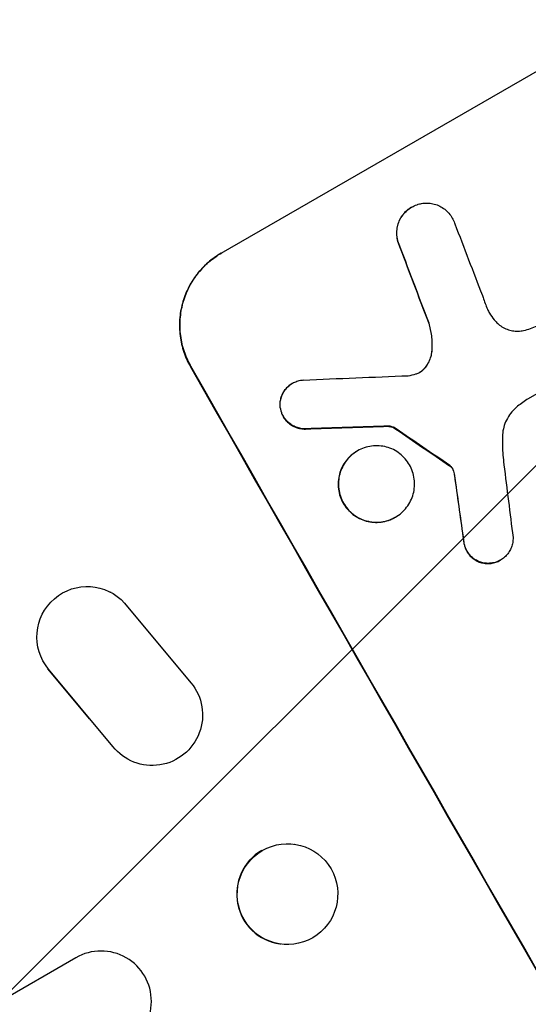
# Model space of a CAD drawing. Units: millimetres. Extents: x -1812 to 2436, y -3036 to 3656.
# Drawn here: x 1212 to 1287, y 2228 to 2375 of the extents above; entities that cross this region are included whole.
import ezdxf

# ---------------------------------------------------------------- set-up
doc = ezdxf.new("R2010")
doc.units = ezdxf.units.MM
doc.header["$LTSCALE"] = 20
doc.layers.add('2d', color=230, linetype='Continuous')
doc.layers.add('EN-Free_Space_Hatch', color=10, linetype='Continuous')

msp = doc.modelspace()

# ---------------------------------------------------------------- hatches: boundary and pattern name
at = {"layer": 'EN-Free_Space_Hatch'}
h = msp.add_hatch(dxfattribs=at)
h.set_pattern_fill('ANSI31', color=256, scale=100)
h.set_pattern_definition([(45, (-10000, 0), (-224.5064, 224.5064), [])])
h.paths.add_polyline_path([(-635.36, 2734.8, 0.79037), (-1582, 2510.04, 0.281027), (-1310.65, 2065.38, 0.218403), (-1232.76, 1235.19), (-1024.71, 874.84, 0.414214), (341.31, 508.82), (1936.3, 1429.68, 0.414214), (2302.33, 2795.71), (2094.28, 3156.06, 0.414214), (728.25, 3522.08)])

# ---------------------------------------------------------------- linework, layer by layer
at = {"layer": '2d'}
for p, q in [((1241.63, 2339.89), (1295.13, 2370.78)), ((1269.98, 2346.75), (1270.03, 2346.78)), ((1303.46, 2327.5), (1287.37, 2318.22)), ((1252.23, 2320.5), (1252.28, 2320.52)), ((1266.59, 2314.1), (1266.64, 2314.13)), ((1261.91, 2310.42), (1261.95, 2310.45)), ((1267.55, 2300.55), (1267.59, 2300.57)), ((1283.2, 2294.15), (1283.25, 2294.17)), ((1225.13, 2289.42), (1225.21, 2289.37)), ((1227.27, 2287.75), (1237.15, 2275.87)), ((1222.06, 2270.52), (1215.85, 2277.99)), ((1225.52, 2266.41), (1215.93, 2277.94)), ((1227.78, 2264.49), (1227.86, 2264.44)), ((1252.5, 2251.84), (1252.57, 2251.83)), ((1250.39, 2236.97), (1250.46, 2236.96)), ((1220.01, 2234.92), (-6.72, 1526.66))]:
    msp.add_line(p, q, dxfattribs=at)
for centre, major_axis, ratio, start_param, end_param in [((1370.76, 2257.87), (-403.48, 1033.72), 0.051148, 1.467178, 1.477523), ((1362.38, 2253.03), (398.18, -1037.93), 0.051055, -1.675875, -1.664042), ((1348.22, 2244.86), (550, -952.63), 0.052336, -1.683074, -1.458518), ((1547.45, 2359.88), (-2367.89, -100.69), 0.011213, 1.446024, 1.452665), ((1530.11, 2349.87), (2331.53, 78.55), 0.011594, -1.689795, -1.684453), ((1409.04, 2279.97), (1010.04, -684.44), 0.042385, -1.682468, -1.674499), ((1345.38, 2243.21), (-150.85, 1179.39), 0.04455, 1.509811, 1.519016), ((1339.67, 2239.92), (166.93, -1171.27), 0.045077, -1.633817, -1.626041), ((1251.44, 2244.41), (-1.05, -7.43), 0.997494, -2.478077, 0), ((1223.76, 2228.42), (3.75, -6.5), 0.99863, 0, 3.141593)]:
    msp.add_ellipse(centre, major_axis=major_axis, ratio=ratio, start_param=start_param, end_param=end_param, dxfattribs=at)
at = {"layer": '2d', "extrusion": (0, 0, -1)}
for centre, major_axis, ratio, start_param, end_param in [((1362.38, 2253.03), (-397.81, 1036.99), 0.051055, -1.477458, -1.465614), ((1348.22, 2244.86), (-549, 950.9), 0.052336, -1.68328, -1.458313), ((1530.11, 2349.87), (-2329.41, -78.48), 0.011594, -1.457056, -1.451709), ((1409.04, 2279.97), (-1009.13, 683.82), 0.042385, -1.467018, -1.459042), ((1339.67, 2239.92), (-166.78, 1170.21), 0.045077, -1.515485, -1.507702), ((1221.68, 2282.75), (-3.53, -6.62), 0.995314, 0.385255, 3.49468), ((1231.4, 2271.06), (3.53, 6.62), 0.995314, 0.385291, 3.55456), ((1251.52, 2244.4), (-1.05, -7.43), 0.997494, -0.665803, 5.617382)]:
    msp.add_ellipse(centre, major_axis=major_axis, ratio=ratio, start_param=start_param, end_param=end_param, dxfattribs=at)
at = {"layer": '2d'}
for points, knots in [([(1269.98, 2346.75), (1269.74, 2346.61), (1269.5, 2346.44), (1269.06, 2346.06), (1268.86, 2345.84), (1268.5, 2345.37), (1268.34, 2345.12), (1268.08, 2344.59), (1267.98, 2344.32), (1267.83, 2343.78), (1267.78, 2343.5), (1267.74, 2342.91), (1267.75, 2342.61), (1267.82, 2342.1), (1267.86, 2341.89), (1267.92, 2341.68)], [13.430627, 13.430627, 13.430627, 13.430627, 14.268568, 14.268568, 15.106509, 15.106509, 15.94445, 15.94445, 16.782391, 16.782391, 17.623444, 17.623444, 18.464497, 18.464497, 19.084146, 19.084146, 19.084146, 19.084146]), ([(1267.96, 2341.7), (1267.9, 2341.91), (1267.86, 2342.13), (1267.8, 2342.64), (1267.79, 2342.94), (1267.83, 2343.52), (1267.88, 2343.81), (1268.03, 2344.35), (1268.13, 2344.62), (1268.38, 2345.14), (1268.54, 2345.4), (1268.9, 2345.87), (1269.11, 2346.09), (1269.55, 2346.47), (1269.78, 2346.64), (1270.27, 2346.92), (1270.53, 2347.04), (1270.87, 2347.15), (1270.93, 2347.17), (1270.99, 2347.19)], [7.77716, 7.77716, 7.77716, 7.77716, 8.396813, 8.396813, 9.237874, 9.237874, 10.078935, 10.078935, 10.916879, 10.916879, 11.754822, 11.754822, 12.592765, 12.592765, 13.430708, 13.430708, 14.267212, 14.267212, 14.451197, 14.451197, 14.451197, 14.451197]), ([(1270.99, 2347.19), (1271.21, 2347.26), (1271.44, 2347.3), (1271.96, 2347.37), (1272.25, 2347.38), (1272.83, 2347.34), (1273.11, 2347.29), (1273.65, 2347.14), (1273.92, 2347.04), (1274.44, 2346.78), (1274.69, 2346.63), (1275.16, 2346.26), (1275.37, 2346.06), (1275.75, 2345.62), (1275.92, 2345.38), (1276.19, 2344.9), (1276.31, 2344.64), (1276.41, 2344.33), (1276.43, 2344.29), (1276.44, 2344.26)], [14.412553, 14.412553, 14.412553, 14.412553, 15.0661, 15.0661, 15.901797, 15.901797, 16.737494, 16.737494, 17.576301, 17.576301, 18.415107, 18.415107, 19.253914, 19.253914, 20.092721, 20.092721, 20.931329, 20.931329, 21.032182, 21.032182, 21.032182, 21.032182]), ([(1241.63, 2339.89), (1240.96, 2339.5), (1240.3, 2339.04), (1239.08, 2337.97), (1238.51, 2337.37), (1237.51, 2336.06), (1237.07, 2335.36), (1236.35, 2333.9), (1236.07, 2333.15), (1235.66, 2331.65), (1235.52, 2330.85), (1235.4, 2329.22), (1235.43, 2328.39), (1235.63, 2326.75), (1235.82, 2325.94), (1236.34, 2324.4), (1236.67, 2323.66), (1237.06, 2322.99)], [37.343903, 37.343903, 37.343903, 37.343903, 39.66987, 39.66987, 41.995836, 41.995836, 44.321802, 44.321802, 46.647768, 46.647768, 48.991067, 48.991067, 51.334365, 51.334365, 53.677663, 53.677663, 56.020961, 56.020961, 56.020961, 56.020961]), ([(1237.15, 2323.04), (1236.76, 2323.71), (1236.43, 2324.45), (1235.91, 2325.99), (1235.72, 2326.8), (1235.52, 2328.44), (1235.5, 2329.27), (1235.61, 2330.9), (1235.75, 2331.7), (1236.16, 2333.2), (1236.44, 2333.95), (1237.16, 2335.41), (1237.6, 2336.12), (1238.6, 2337.42), (1239.17, 2338.02), (1240.39, 2339.09), (1241.05, 2339.56), (1241.72, 2339.94)], [18.667045, 18.667045, 18.667045, 18.667045, 21.010404, 21.010404, 23.353764, 23.353764, 25.697124, 25.697124, 28.040484, 28.040484, 30.366448, 30.366448, 32.692412, 32.692412, 35.018376, 35.018376, 37.34434, 37.34434, 37.34434, 37.34434]), ([(1280.54, 2333.6), (1280.57, 2333.5), (1280.6, 2333.4), (1280.83, 2332.71), (1281.05, 2332.13), (1281.3, 2331.57)], [94.888576, 94.888576, 94.888576, 94.888576, 95.188046, 95.188046, 96.974788, 96.974788, 96.974788, 96.974788]), ([(1281.3, 2331.57), (1281.39, 2331.36), (1281.49, 2331.15), (1281.8, 2330.61), (1282.04, 2330.27), (1282.48, 2329.76), (1282.66, 2329.58), (1282.85, 2329.4)], [28.002004, 28.002004, 28.002004, 28.002004, 28.685211, 28.685211, 29.88332, 29.88332, 30.621301, 30.621301, 30.621301, 30.621301]), ([(1286.68, 2328.39), (1287.03, 2328.47), (1287.38, 2328.57), (1288.38, 2328.91), (1289, 2329.2), (1289.57, 2329.53), (1289.8, 2329.66), (1290.03, 2329.8), (1290.25, 2329.96)], [-3.017498, -3.017498, -3.017498, -3.017498, -1.986848, -1.986848, 0, 0, 0, 0.791597, 0.791597, 0.791597, 0.791597]), ([(1272.54, 2329.43), (1272.73, 2328.84), (1272.87, 2328.22), (1273.04, 2326.89), (1273.05, 2326.19), (1273, 2325.42), (1272.99, 2325.34), (1272.99, 2325.27)], [49.856699, 49.856699, 49.856699, 49.856699, 51.643457, 51.643457, 53.63432, 53.63432, 53.854642, 53.854642, 53.854642, 53.854642]), ([(1273.03, 2325.29), (1273.04, 2325.37), (1273.05, 2325.45), (1273.1, 2326.22), (1273.08, 2326.93), (1272.91, 2328.25), (1272.78, 2328.86), (1272.59, 2329.46)], [9.690187, 9.690187, 9.690187, 9.690187, 9.917708, 9.917708, 11.906064, 11.906064, 13.687926, 13.687926, 13.687926, 13.687926]), ([(1282.85, 2329.4), (1282.93, 2329.33), (1283.02, 2329.26), (1283.33, 2329.01), (1283.58, 2328.86), (1284.09, 2328.61), (1284.35, 2328.51), (1284.88, 2328.37), (1285.15, 2328.32), (1285.72, 2328.28), (1286.01, 2328.29), (1286.42, 2328.34), (1286.55, 2328.36), (1286.68, 2328.39)], [20.942401, 20.942401, 20.942401, 20.942401, 21.25528, 21.25528, 22.073747, 22.073747, 22.892214, 22.892214, 23.708427, 23.708427, 24.52464, 24.52464, 24.894384, 24.894384, 24.894384, 24.894384]), ([(1272.99, 2325.27), (1272.96, 2325), (1272.91, 2324.75), (1272.77, 2324.23), (1272.67, 2323.96), (1272.41, 2323.43), (1272.26, 2323.18), (1272.03, 2322.88), (1271.98, 2322.82), (1271.93, 2322.76)], [22.941286, 22.941286, 22.941286, 22.941286, 23.695644, 23.695644, 24.539216, 24.539216, 25.382787, 25.382787, 25.599715, 25.599715, 25.599715, 25.599715]), ([(1271.97, 2322.79), (1272.02, 2322.85), (1272.07, 2322.91), (1272.3, 2323.21), (1272.46, 2323.46), (1272.72, 2323.99), (1272.82, 2324.26), (1272.96, 2324.78), (1273.01, 2325.03), (1273.03, 2325.29)], [1.470331, 1.470331, 1.470331, 1.470331, 1.689281, 1.689281, 2.533922, 2.533922, 3.378562, 3.378562, 4.128813, 4.128813, 4.128813, 4.128813]), ([(1270.64, 2321.91), (1270.66, 2321.91), (1270.69, 2321.92), (1270.89, 2321.99), (1271.06, 2322.07), (1271.22, 2322.16), (1271.38, 2322.25), (1271.53, 2322.36), (1271.78, 2322.58), (1271.88, 2322.68), (1271.97, 2322.79)], [-0.619024, -0.619024, -0.619024, -0.619024, -0.544258, -0.544258, 0, 0, 0, 0.543578, 0.543578, 0.947363, 0.947363, 0.947363, 0.947363]), ([(1271.93, 2322.76), (1271.84, 2322.65), (1271.74, 2322.55), (1271.49, 2322.34), (1271.35, 2322.24), (1271.2, 2322.15)], [-0.9473628, -0.9473628, -0.9473628, -0.9473628, -0.5435783, -0.5435783, -0.0262833, -0.0262833, -0.0262833, -0.0262833]), ([(1250.42, 2317.13), (1250.42, 2317.28), (1250.42, 2317.42), (1250.45, 2317.81), (1250.49, 2318.05), (1250.61, 2318.5), (1250.69, 2318.72), (1250.91, 2319.16), (1251.04, 2319.37), (1251.34, 2319.77), (1251.51, 2319.95), (1251.88, 2320.27), (1252.07, 2320.41), (1252.48, 2320.64), (1252.7, 2320.74), (1253.15, 2320.9), (1253.4, 2320.95), (1253.72, 2321), (1253.81, 2321), (1253.89, 2321.01)], [7.273957, 7.273957, 7.273957, 7.273957, 7.689098, 7.689098, 8.388933, 8.388933, 9.086701, 9.086701, 9.784469, 9.784469, 10.482237, 10.482237, 11.180005, 11.180005, 11.876821, 11.876821, 12.573637, 12.573637, 12.816354, 12.816354, 12.816354, 12.816354]), ([(1252.23, 2320.5), (1252.03, 2320.38), (1251.83, 2320.24), (1251.47, 2319.92), (1251.3, 2319.74), (1251, 2319.35), (1250.86, 2319.14), (1250.65, 2318.7), (1250.57, 2318.48), (1250.44, 2318.03), (1250.4, 2317.79), (1250.37, 2317.4), (1250.37, 2317.25), (1250.38, 2317.1)], [11.179953, 11.179953, 11.179953, 11.179953, 11.87677, 11.87677, 12.573586, 12.573586, 13.270403, 13.270403, 13.967219, 13.967219, 14.667999, 14.667999, 15.085848, 15.085848, 15.085848, 15.085848]), ([(1287.37, 2318.22), (1287.1, 2318.03), (1286.82, 2317.85), (1286.29, 2317.47), (1286.04, 2317.28), (1285.79, 2317.09)], [71.121511, 71.121511, 71.121511, 71.121511, 72.103972, 72.103972, 73.018308, 73.018308, 73.018308, 73.018308]), ([(1250.38, 2317.1), (1250.38, 2317.06), (1250.39, 2317.02), (1250.42, 2316.73), (1250.48, 2316.49), (1250.64, 2316.02), (1250.74, 2315.79), (1250.97, 2315.38), (1251.11, 2315.18), (1251.44, 2314.81), (1251.62, 2314.64), (1252.01, 2314.33), (1252.23, 2314.2), (1252.67, 2313.98), (1252.9, 2313.89), (1253.35, 2313.77), (1253.59, 2313.73), (1253.96, 2313.7), (1254.09, 2313.7), (1254.22, 2313.7)], [15.48357, 15.48357, 15.48357, 15.48357, 15.600872, 15.600872, 16.311186, 16.311186, 17.0215, 17.0215, 17.731687, 17.731687, 18.441874, 18.441874, 19.152061, 19.152061, 19.862249, 19.862249, 20.57038, 20.57038, 20.935952, 20.935952, 20.935952, 20.935952]), ([(1254.27, 2313.73), (1254.14, 2313.73), (1254.01, 2313.73), (1253.64, 2313.75), (1253.4, 2313.8), (1252.94, 2313.92), (1252.71, 2314.01), (1252.27, 2314.22), (1252.06, 2314.36), (1251.66, 2314.66), (1251.48, 2314.84), (1251.16, 2315.21), (1251.02, 2315.41), (1250.79, 2315.82), (1250.68, 2316.04), (1250.53, 2316.51), (1250.47, 2316.76), (1250.43, 2317.05), (1250.43, 2317.09), (1250.42, 2317.13)], [1.758822, 1.758822, 1.758822, 1.758822, 2.124397, 2.124397, 2.832529, 2.832529, 3.542721, 3.542721, 4.252914, 4.252914, 4.963106, 4.963106, 5.673298, 5.673298, 6.383617, 6.383617, 7.093937, 7.093937, 7.211241, 7.211241, 7.211241, 7.211241]), ([(1285.79, 2317.09), (1285.7, 2317.02), (1285.61, 2316.95), (1285.24, 2316.62), (1284.97, 2316.34), (1284.5, 2315.72), (1284.29, 2315.38), (1283.95, 2314.69), (1283.82, 2314.34), (1283.63, 2313.63), (1283.56, 2313.25), (1283.53, 2312.77), (1283.52, 2312.67), (1283.52, 2312.57)], [18.424788, 18.424788, 18.424788, 18.424788, 18.745098, 18.745098, 19.846853, 19.846853, 20.948608, 20.948608, 22.050364, 22.050364, 23.154229, 23.154229, 23.438138, 23.438138, 23.438138, 23.438138]), ([(1266.59, 2314.1), (1266.71, 2314.09), (1266.82, 2314.07), (1267.07, 2314), (1267.21, 2313.95), (1267.45, 2313.83), (1267.55, 2313.77), (1267.65, 2313.7)], [8.345314, 8.345314, 8.345314, 8.345314, 8.68398, 8.68398, 9.119384, 9.119384, 9.459557, 9.459557, 9.459557, 9.459557]), ([(1267.7, 2313.73), (1267.6, 2313.79), (1267.5, 2313.86), (1267.26, 2313.98), (1267.11, 2314.03), (1266.87, 2314.09), (1266.75, 2314.12), (1266.64, 2314.13)], [4.44107, 4.44107, 4.44107, 4.44107, 4.781246, 4.781246, 5.216653, 5.216653, 5.555317, 5.555317, 5.555317, 5.555317]), ([(1283.52, 2312.57), (1283.51, 2312.11), (1283.51, 2311.65), (1283.55, 2310.25), (1283.62, 2309.32), (1283.74, 2308.39)], [115.280464, 115.280464, 115.280464, 115.280464, 116.585597, 116.585597, 119.236515, 119.236515, 119.236515, 119.236515]), ([(1267.59, 2300.57), (1267.29, 2300.4), (1266.95, 2300.24), (1266.24, 2300), (1265.87, 2299.91), (1265.12, 2299.81), (1264.74, 2299.8), (1264, 2299.85), (1263.64, 2299.92), (1262.95, 2300.1), (1262.6, 2300.23), (1261.93, 2300.56), (1261.61, 2300.77), (1261.01, 2301.23), (1260.73, 2301.49), (1260.24, 2302.06), (1260.03, 2302.36), (1259.68, 2302.98), (1259.52, 2303.32), (1259.28, 2304.03), (1259.2, 2304.4), (1259.1, 2305.16), (1259.09, 2305.54), (1259.14, 2306.29), (1259.21, 2306.65), (1259.39, 2307.34), (1259.52, 2307.69), (1259.85, 2308.36), (1260.05, 2308.69), (1260.52, 2309.29), (1260.78, 2309.57), (1261.34, 2310.06), (1261.64, 2310.27), (1262.26, 2310.63), (1262.6, 2310.78), (1263.3, 2311.02), (1263.67, 2311.11), (1264.42, 2311.21), (1264.8, 2311.22), (1265.55, 2311.17), (1265.91, 2311.1), (1266.6, 2310.92), (1266.95, 2310.79), (1267.62, 2310.46), (1267.94, 2310.26), (1268.54, 2309.79), (1268.81, 2309.53), (1269.3, 2308.96), (1269.51, 2308.66), (1269.87, 2308.04), (1270.02, 2307.7), (1270.26, 2306.99), (1270.35, 2306.62), (1270.44, 2305.87), (1270.45, 2305.49), (1270.4, 2304.74), (1270.34, 2304.37), (1270.15, 2303.68), (1270.02, 2303.33), (1269.69, 2302.66), (1269.49, 2302.34), (1269.03, 2301.74), (1268.77, 2301.46), (1268.21, 2300.97), (1267.9, 2300.75), (1267.59, 2300.57)], [0, 0, 0, 0, 1.070876, 1.070876, 2.141752, 2.141752, 3.212629, 3.212629, 4.283505, 4.283505, 5.358605, 5.358605, 6.433705, 6.433705, 7.508805, 7.508805, 8.583906, 8.583906, 9.65938, 9.65938, 10.734855, 10.734855, 11.81033, 11.81033, 12.885805, 12.885805, 13.956719, 13.956719, 15.027633, 15.027633, 16.098547, 16.098547, 17.169461, 17.169461, 18.241478, 18.241478, 19.313495, 19.313495, 20.385513, 20.385513, 21.45753, 21.45753, 22.531902, 22.531902, 23.606273, 23.606273, 24.680645, 24.680645, 25.755016, 25.755016, 26.829139, 26.829139, 27.903262, 27.903262, 28.977386, 28.977386, 30.051509, 30.051509, 31.123362, 31.123362, 32.195215, 32.195215, 33.267069, 33.267069, 34.338922, 34.338922, 34.338922, 34.338922]), ([(1261.91, 2310.42), (1261.6, 2310.24), (1261.3, 2310.03), (1260.73, 2309.54), (1260.47, 2309.26), (1260.01, 2308.66), (1259.81, 2308.34), (1259.48, 2307.66), (1259.35, 2307.32), (1259.16, 2306.63), (1259.1, 2306.26), (1259.05, 2305.51), (1259.06, 2305.13), (1259.15, 2304.38), (1259.24, 2304), (1259.48, 2303.29), (1259.63, 2302.96), (1259.99, 2302.34), (1260.2, 2302.03), (1260.69, 2301.47), (1260.96, 2301.2), (1261.56, 2300.74), (1261.89, 2300.54), (1262.56, 2300.21), (1262.9, 2300.08), (1263.59, 2299.89), (1263.96, 2299.83), (1264.7, 2299.78), (1265.08, 2299.79), (1265.83, 2299.89), (1266.2, 2299.97), (1266.9, 2300.21), (1267.24, 2300.37), (1267.55, 2300.55)], [17.169403, 17.169403, 17.169403, 17.169403, 18.240318, 18.240318, 19.311232, 19.311232, 20.382146, 20.382146, 21.45306, 21.45306, 22.528527, 22.528527, 23.603994, 23.603994, 24.679461, 24.679461, 25.754928, 25.754928, 26.830021, 26.830021, 27.905113, 27.905113, 28.980206, 28.980206, 30.055299, 30.055299, 31.126176, 31.126176, 32.197052, 32.197052, 33.267929, 33.267929, 34.338806, 34.338806, 34.338806, 34.338806]), ([(1275.63, 2308.24), (1275.67, 2308.22), (1275.7, 2308.2), (1275.76, 2308.15), (1275.78, 2308.13), (1275.8, 2308.11)], [3.8423361, 3.8423361, 3.8423361, 3.8423361, 3.9626511, 3.9626511, 4.0436493, 4.0436493, 4.0436493, 4.0436493]), ([(1275.85, 2308.14), (1275.82, 2308.16), (1275.8, 2308.18), (1275.75, 2308.22), (1275.71, 2308.25), (1275.68, 2308.27)], [1.7207269, 1.7207269, 1.7207269, 1.7207269, 1.8020372, 1.8020372, 1.9220516, 1.9220516, 1.9220516, 1.9220516]), ([(1275.8, 2308.11), (1275.91, 2308.01), (1276, 2307.89), (1276.1, 2307.72), (1276.13, 2307.67), (1276.15, 2307.62)], [6.2176712, 6.2176712, 6.2176712, 6.2176712, 6.6476546, 6.6476546, 6.8115062, 6.8115062, 6.8115062, 6.8115062]), ([(1276.19, 2307.64), (1276.17, 2307.7), (1276.15, 2307.75), (1276.05, 2307.92), (1275.96, 2308.04), (1275.85, 2308.14)], [2.051969, 2.051969, 2.051969, 2.051969, 2.2158216, 2.2158216, 2.6458075, 2.6458075, 2.6458075, 2.6458075]), ([(1276.15, 2307.62), (1276.18, 2307.55), (1276.2, 2307.49), (1276.27, 2307.28), (1276.31, 2307.14), (1276.33, 2307)], [12.4301936, 12.4301936, 12.4301936, 12.4301936, 12.6375874, 12.6375874, 13.0470664, 13.0470664, 13.0470664, 13.0470664]), ([(1276.38, 2307.03), (1276.35, 2307.17), (1276.32, 2307.31), (1276.25, 2307.51), (1276.22, 2307.58), (1276.19, 2307.64)], [3.1277042, 3.1277042, 3.1277042, 3.1277042, 3.5375766, 3.5375766, 3.7445401, 3.7445401, 3.7445401, 3.7445401]), ([(1276.33, 2307), (1276.35, 2306.92), (1276.36, 2306.84), (1276.41, 2306.56), (1276.44, 2306.37), (1276.46, 2306.17)], [25.5116165, 25.5116165, 25.5116165, 25.5116165, 25.7461134, 25.7461134, 26.3046113, 26.3046113, 26.3046113, 26.3046113]), ([(1285.1, 2297.55), (1285.11, 2297.41), (1285.1, 2297.27), (1285.08, 2296.89), (1285.04, 2296.65), (1284.91, 2296.2), (1284.83, 2295.97), (1284.62, 2295.53), (1284.48, 2295.32), (1284.18, 2294.93), (1284.01, 2294.75), (1283.65, 2294.43), (1283.45, 2294.29), (1283.25, 2294.17), (1283.05, 2294.06), (1282.83, 2293.96), (1282.37, 2293.8), (1282.12, 2293.74), (1281.79, 2293.7), (1281.7, 2293.69), (1281.61, 2293.69)], [-3.885313, -3.885313, -3.885313, -3.885313, -3.493176, -3.493176, -2.792986, -2.792986, -2.094739, -2.094739, -1.396493, -1.396493, -0.698246, -0.698246, 0, 0, 0, 0.698699, 0.698699, 1.397397, 1.397397, 1.656109, 1.656109, 1.656109, 1.656109]), ([(1277.74, 2297.08), (1277.74, 2297), (1277.75, 2296.91), (1277.79, 2296.59), (1277.85, 2296.35), (1278, 2295.9), (1278.1, 2295.68), (1278.33, 2295.28), (1278.46, 2295.09), (1278.78, 2294.73), (1278.95, 2294.56), (1279.34, 2294.26), (1279.54, 2294.13), (1279.97, 2293.92), (1280.19, 2293.84), (1280.64, 2293.72), (1280.87, 2293.68), (1281.26, 2293.65), (1281.41, 2293.65), (1281.56, 2293.66)], [14.884916, 14.884916, 14.884916, 14.884916, 15.118623, 15.118623, 15.80643, 15.80643, 16.494237, 16.494237, 17.18196, 17.18196, 17.869682, 17.869682, 18.557404, 18.557404, 19.245127, 19.245127, 19.93183, 19.93183, 20.364263, 20.364263, 20.364263, 20.364263]), ([(1281.61, 2293.69), (1281.46, 2293.68), (1281.3, 2293.68), (1280.92, 2293.71), (1280.68, 2293.75), (1280.24, 2293.86), (1280.02, 2293.95), (1279.59, 2294.16), (1279.38, 2294.29), (1279, 2294.59), (1278.82, 2294.75), (1278.51, 2295.12), (1278.37, 2295.31), (1278.14, 2295.71), (1278.05, 2295.92), (1277.89, 2296.38), (1277.84, 2296.62), (1277.79, 2296.94), (1277.79, 2297.02), (1277.78, 2297.1)], [1.627614, 1.627614, 1.627614, 1.627614, 2.05878, 2.05878, 2.74504, 2.74504, 3.433209, 3.433209, 4.121378, 4.121378, 4.809547, 4.809547, 5.497716, 5.497716, 6.186013, 6.186013, 6.87431, 6.87431, 7.107115, 7.107115, 7.107115, 7.107115]), ([(1281.56, 2293.66), (1281.65, 2293.66), (1281.74, 2293.67), (1282.08, 2293.72), (1282.32, 2293.77), (1282.78, 2293.93), (1283, 2294.03), (1283.2, 2294.15)], [-1.656042, -1.656042, -1.656042, -1.656042, -1.396493, -1.396493, -0.698247, -0.698247, 0, 0, 0, 0])]:
    msp.add_open_spline(points, degree=3, knots=knots, dxfattribs=at)
for points in [[(1269.51, 2321.65), (1269.89, 2321.71), (1270.27, 2321.79), (1270.64, 2321.91)], [(1276.51, 2306.2), (1276.47, 2306.48), (1276.43, 2306.75), (1276.38, 2307.03)]]:
    msp.add_open_spline(points, degree=3, dxfattribs=at)

doc.saveas('drawing.dxf')
